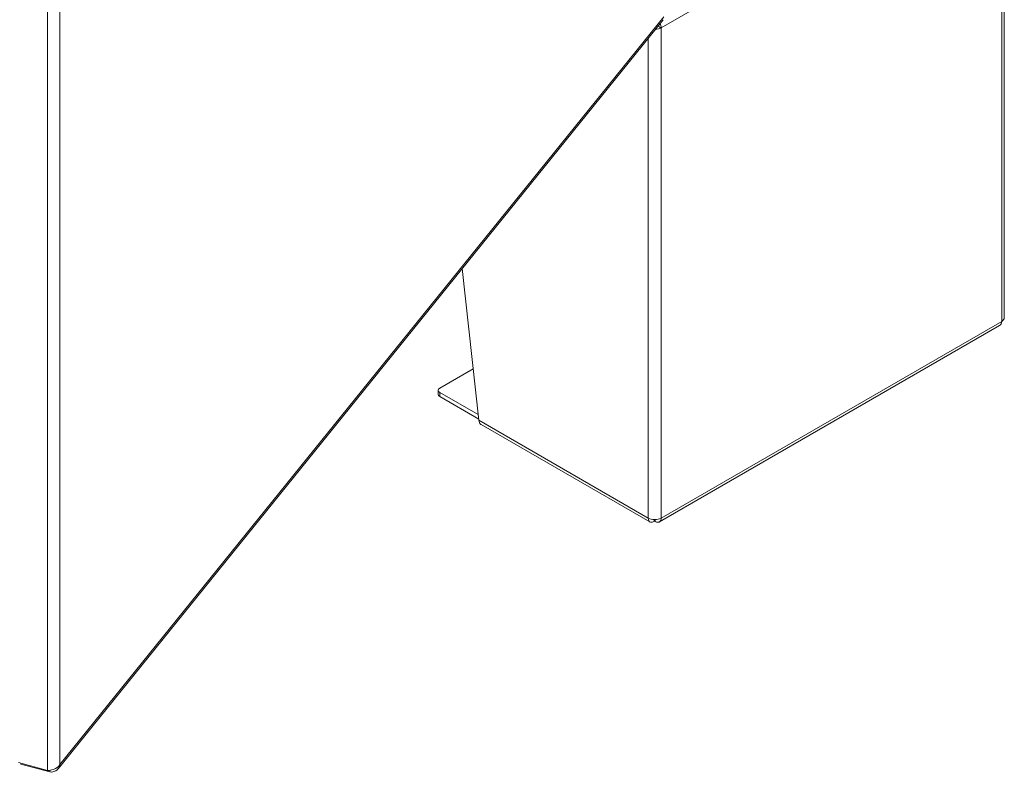
# Model space of a CAD drawing. Units: inches. Extents: x 14 to 392, y 11 to 247.
# Drawn here: x 375 to 392, y 150 to 163 of the extents above; entities that cross this region are included whole.
import ezdxf

# ---------------------------------------------------------------- set-up
doc = ezdxf.new("R2010")
doc.units = ezdxf.units.IN
doc.header["$LTSCALE"] = 24
doc.header["$MEASUREMENT"] = 0
doc.layers.add('Visible (ANSI)', color=7, linetype='Continuous', lineweight=5)
doc.layers.add('Visible Narrow (ANSI)', color=7, linetype='Continuous', lineweight=5)

msp = doc.modelspace()

# ---------------------------------------------------------------- linework, layer by layer
at = {"layer": 'Visible (ANSI)'}
for p, q in [((391.6471, 157.5609), (391.6471, 165.954)), ((375.4421, 149.8339), (385.8038, 162.6629)), ((382.3641, 158.4042), (382.6495, 155.8043)), ((385.7418, 154.0623), (391.5644, 157.4239)), ((381.9779, 156.3542), (382.5527, 156.686)), ((381.9521, 156.2461), (381.9521, 156.3182)), ((382.6389, 155.9005), (381.9779, 156.2822)), ((381.9779, 156.2101), (382.6473, 155.8236)), ((382.6888, 155.7294), (385.5763, 154.0623)), ((385.648, 154.1039), (385.648, 154.0731)), ((385.6701, 154.1039), (385.6701, 154.0731)), ((375.2587, 149.809), (374.7646, 149.942)), ((374.8048, 149.9311), (374.8048, 149.9141)), ((374.8048, 149.9141), (375.2988, 149.7811)), ((375.2988, 149.8106), (375.2988, 149.7811))]:
    msp.add_line(p, q, dxfattribs=at)
for centre, major_axis, start_param, end_param in [((385.659, 162.5859), (-0.1544, 0), 1.6399949, 2.3561945), ((391.4927, 157.5609), (0.1544, 0), 5.4977871, 6.2831853), ((382.0403, 156.3182), (-0.0882, 0), 5.4977871, 7.0685835), ((382.0403, 156.2461), (-0.0882, 0), 0, 0.7853982), ((385.659, 154.1928), (0.1544, 0), 3.9269908, 5.4977871)]:
    msp.add_ellipse(centre, major_axis=major_axis, ratio=0.5773503, start_param=start_param, end_param=end_param, dxfattribs=at)
for points in [[(385.7682, 162.5229), (385.7506, 162.5331), (385.733, 162.5432), (385.7153, 162.5534)], [(385.7682, 162.5229), (385.7696, 162.5475), (385.7647, 162.5755), (385.755, 162.6027)], [(391.6019, 157.4978), (391.6, 157.4637), (391.5862, 157.4369), (391.5643, 157.424)]]:
    msp.add_open_spline(points, degree=3, dxfattribs=at)
for points, knots in [([(382.6889, 155.7294), (382.6852, 155.7315), (382.6817, 155.7339), (382.6785, 155.7367), (382.6618, 155.7514), (382.6515, 155.7754), (382.6495, 155.8043)], [0.78539816, 0.78539816, 0.78539816, 0.78539816, 0.91202272, 0.91202272, 0.91202272, 1.57079633, 1.57079633, 1.57079633, 1.57079633]), ([(385.5499, 154.1298), (385.5477, 154.0927), (385.5617, 154.0653), (385.5858, 154.0582), (385.6032, 154.0531), (385.6256, 154.0584), (385.648, 154.0731)], [0, 0, 0, 0, 0.9120227, 0.9120227, 0.9120227, 1.5707963, 1.5707963, 1.5707963, 1.5707963]), ([(385.6701, 154.0731), (385.7011, 154.0527), (385.7318, 154.0511), (385.75, 154.0685), (385.7631, 154.081), (385.7698, 154.103), (385.7682, 154.1298)], [0, 0, 0, 0, 0.9120227, 0.9120227, 0.9120227, 1.5707963, 1.5707963, 1.5707963, 1.5707963]), ([(375.4723, 149.9075), (375.4519, 149.8719), (375.4106, 149.8422), (375.3635, 149.8255), (375.3287, 149.8132), (375.2911, 149.8078), (375.2587, 149.809)], [0, 0, 0, 0, 0.9028759, 0.9028759, 0.9028759, 1.5707963, 1.5707963, 1.5707963, 1.5707963]), ([(375.2988, 149.7811), (375.348, 149.7758), (375.3967, 149.7897), (375.4292, 149.82), (375.4532, 149.8424), (375.4684, 149.8734), (375.4723, 149.9075)], [0, 0, 0, 0, 0.9028759, 0.9028759, 0.9028759, 1.5707963, 1.5707963, 1.5707963, 1.5707963])]:
    msp.add_open_spline(points, degree=3, knots=knots, dxfattribs=at)
at = {"layer": 'Visible Narrow (ANSI)'}
for p, q in [((375.2587, 149.809), (375.2587, 190.4305)), ((375.4723, 190.4217), (375.4723, 149.9075)), ((391.6019, 165.8909), (385.7682, 162.5229)), ((391.6019, 157.4978), (391.6019, 165.8909)), ((375.4723, 149.9075), (385.8149, 162.7129)), ((385.7682, 162.5229), (385.7682, 154.1298)), ((385.5499, 154.1298), (385.5499, 162.3486)), ((385.7682, 154.1298), (391.6019, 157.4978)), ((381.9779, 156.2101), (381.9779, 156.2822)), ((382.6495, 155.8043), (385.5499, 154.1298))]:
    msp.add_line(p, q, dxfattribs=at)

doc.saveas('drawing.dxf')
